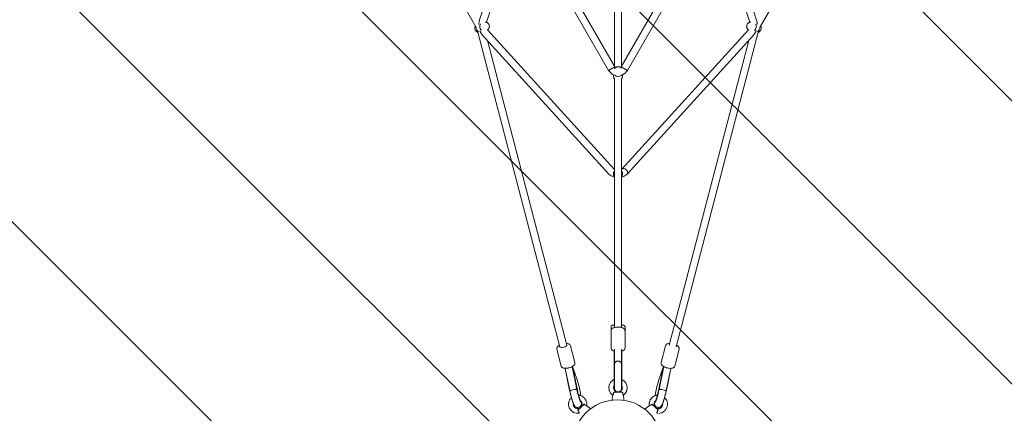
# Model space of a CAD drawing. Units: millimetres. Extents: x -1712 to 10068, y -9841 to 237.
# Drawn here: x 2285 to 4745, y -5206 to -4222 of the extents above; entities that cross this region are included whole.
import ezdxf

# ---------------------------------------------------------------- set-up
doc = ezdxf.new("R2010")
doc.units = ezdxf.units.MM
doc.header["$MEASUREMENT"] = 0
doc.layers.add('Layer 6', color=7, linetype='Continuous', lineweight=0)

# ---------------------------------------------------------------- blocks, each defined once
blk = doc.blocks.new('Block_1')
at = {"layer": 'Layer 6', "color": 252, "lineweight": 9, "true_color": 0x919090}
for points, knots in [([(6124.6, -4734.6), (6124.6, -4734.6), (6301.7, -4562.5), (6301.7, -4562.5), (6301.7, -4562.5), (2398.5, -659.3), (2398.5, -659.3), (2194.2, -662.4), (1990.7, -697.2), (1795.4, -763.3), (1795.4, -763.3), (5994.3, -4962.2), (5994.3, -4962.2), (5994.3, -4962.2), (6124.6, -4734.6), (6124.6, -4734.6)], [0, 0, 0, 0, 1, 1, 1, 2, 2, 2, 3, 3, 3, 4, 4, 4, 5, 5, 5, 5]), ([(5719.2, -5949.9), (5757.7, -5857.8), (5788.7, -5762.9), (5812.7, -5665.2), (5812.7, -5665.2), (5850.5, -5511.3), (5850.5, -5511.3), (5850.5, -5511.3), (1315.2, -976), (1315.2, -976), (1165.4, -1059.6), (1029.5, -1161.3), (909.3, -1277.2), (909.3, -1277.2), (7232.4, -7600.3), (7232.4, -7600.3), (7120.4, -6785.5), (6510.4, -6129.4), (5719.2, -5949.9)], [0, 0, 0, 0, 1, 1, 1, 2, 2, 2, 3, 3, 3, 4, 4, 4, 5, 5, 5, 6, 6, 6, 6]), ([(600, -1660.9), (506, -1813.2), (433, -1978.2), (383.2, -2151.2), (383.2, -2151.2), (7022.9, -8790.8), (7022.9, -8790.8), (7108.3, -8629.5), (7172.2, -8455.1), (7210.2, -8271), (7210.2, -8271), (600, -1660.9), (600, -1660.9)], [0, 0, 0, 0, 1, 1, 1, 2, 2, 2, 3, 3, 3, 4, 4, 4, 4]), ([(6736.9, -9197.7), (6736.9, -9197.7), (308, -2768.8), (308, -2768.8), (310.5, -2835.9), (316.1, -2903.4), (325.6, -2971), (325.6, -2971), (343.6, -3097.7), (343.6, -3097.7), (373.2, -3307.9), (436.7, -3510.1), (529.7, -3697.6), (529.7, -3697.6), (6354.4, -9522.3), (6354.4, -9522.3), (6495.3, -9430.5), (6624, -9321.5), (6736.9, -9197.7)], [0, 0, 0, 0, 1, 1, 1, 2, 2, 2, 3, 3, 3, 4, 4, 4, 5, 5, 5, 6, 6, 6, 6])]:
    blk.add_open_spline(points, degree=3, knots=knots, dxfattribs=at)
blk = doc.blocks.new('Block_4')
at = {"layer": 'Layer 6', "color": 18, "lineweight": 9, "true_color": 0x000000}
for p, q in [((3772.3, -4339.4), (3094.1, -3164.7)), ((4466.1, -3164.7), (3787.9, -4339.4)), ((3756.7, -4348.4), (3078.5, -3173.7)), ((4481.6, -3173.7), (3803.4, -4348.4)), ((3007.2, -3515.4), (3425.1, -4239.2)), ((4135, -4239.2), (4552.9, -3515.4)), ((3771.1, -4337.3), (3771.1, -3950.1)), ((3789.1, -4337.3), (3789.1, -3950.1)), ((3499.6, -4025.6), (3433.9, -4222.4)), ((3518.1, -4027.2), (3451.1, -4227.9)), ((4109.2, -4227.9), (4044.4, -4027.2)), ((4126.4, -4222.5), (4062.3, -4024.1)), ((3447.9, -4227.6), (3447.9, -4227.6)), ((4112.2, -4227.6), (4112.3, -4227.6)), ((3429.5, -4252.5), (3634.8, -5039.7)), ((3454, -4247.1), (3453.3, -4247.5)), ((3453.9, -4247.1), (3454, -4247.1)), ((3454, -4247.1), (3770.6, -4595.7)), ((4106.2, -4247.1), (3789.5, -4595.7)), ((3925.3, -5039.7), (4130.6, -4252.5)), ((4106.2, -4247.1), (4106.2, -4247.1)), ((4106.2, -4247.1), (4106.8, -4247.5)), ((3440.6, -4259.2), (3757.3, -4607.8)), ((3453.6, -4273.5), (3652.2, -5035.2)), ((4119.5, -4259.2), (3802.8, -4607.8)), ((3907.9, -5035.2), (4106.5, -4273.5)), ((3756.7, -4348.4), (3772.3, -4339.4)), ((3756.7, -4348.4), (3772.3, -4339.4)), ((3803.4, -4348.4), (3787.9, -4339.4)), ((3768.6, -4361.3), (3768.7, -4359.4)), ((3769.6, -4367.8), (3768.7, -4363.6)), ((3771.1, -4368.3), (3771.1, -4991.1)), ((3789.1, -4368.4), (3789.1, -4991.1)), ((3789.9, -4368.8), (3789.1, -4370.8)), ((3789.9, -4368.8), (3791.2, -4364.7)), ((3791.5, -4362.4), (3791.7, -4359.3)), ((3762.6, -4999.3), (3762.6, -4989.5)), ((3797.6, -4999.3), (3797.6, -4989.5)), ((3762.6, -5042.5), (3762.6, -4999.3)), ((3797.6, -5042.5), (3797.6, -4999.3)), ((3661.4, -5036.7), (3672.3, -5079.1)), ((3887.8, -5079.1), (3898.7, -5036.7)), ((3627.5, -5045.4), (3638.4, -5087.8)), ((3770.4, -5047.9), (3771.1, -5047.6)), ((3770.4, -5080.9), (3770.4, -5047.9)), ((3771.1, -5045.4), (3771.1, -5081.7)), ((3789.1, -5045.4), (3789.1, -5081.7)), ((3789.1, -5047.6), (3789.7, -5047.9)), ((3789.7, -5080.9), (3789.7, -5047.9)), ((3921.7, -5087.8), (3932.6, -5045.4)), ((3677.3, -5145.9), (3665.7, -5089)), ((3677.1, -5140.6), (3666.5, -5088.5)), ((3677.4, -5119.4), (3666.7, -5088.3)), ((3770.4, -5137.4), (3770.4, -5080.9)), ((3771.1, -5082.2), (3771.1, -5081.7)), ((3771.1, -5082.2), (3771.1, -5082.6)), ((3771.1, -5143.4), (3771.1, -5082.6)), ((3789.1, -5081.7), (3789.1, -5082.2)), ((3789.1, -5082.2), (3789.1, -5082.6)), ((3789.1, -5082.6), (3789.1, -5143.4)), ((3789.7, -5137.4), (3789.7, -5080.9)), ((3882.8, -5119.4), (3893.4, -5088.3)), ((3894.4, -5089), (3882.8, -5145.9)), ((3883, -5140.6), (3893.7, -5088.5)), ((3658.3, -5144.8), (3647.7, -5093.3)), ((3659.6, -5148.9), (3648.2, -5093.3)), ((3911.9, -5093.3), (3900.6, -5148.9)), ((3901.8, -5144.8), (3912.4, -5093.3)), ((3770.4, -5137.4), (3770.4, -5137.8)), ((3770.4, -5137.9), (3770.4, -5137.8)), ((3770.4, -5137.9), (3770.4, -5140.3)), ((3770.4, -5139.9), (3770.4, -5140)), ((3770.4, -5140), (3770.4, -5140)), ((3770.4, -5140.3), (3771.1, -5140.5)), ((3788.8, -5137.7), (3788.8, -5138)), ((3789.7, -5140.3), (3789.1, -5140.5)), ((3789.7, -5137.4), (3789.7, -5137.8)), ((3789.7, -5137.9), (3789.7, -5137.8)), ((3789.7, -5137.9), (3789.7, -5140.3)), ((3659.5, -5149), (3659.7, -5149.7)), ((3659.8, -5150.2), (3659.7, -5149.7)), ((3766.6, -5160.5), (3765.1, -5172.3)), ((3793.5, -5160.4), (3795, -5172.3)), ((3900.4, -5149.7), (3900.3, -5150.2)), ((3900.4, -5149.7), (3900.6, -5149)), ((3686.7, -5175.3), (3686.8, -5175.5)), ((3688.2, -5177.1), (3687.3, -5177.6)), ((3702, -5186.7), (3711.8, -5194.4)), ((3858.1, -5186.7), (3848.3, -5194.4)), ((3871.9, -5177.1), (3872.8, -5177.6))]:
    blk.add_line(p, q, dxfattribs=at)
for points in [[(3433.9, -4222.4), (3432.9, -4227.8), (3432.6, -4229.1), (3432.5, -4229.8), (3432.4, -4230.5), (3432.3, -4233.4)], [(3447.9, -4227.6), (3449.6, -4227.8), (3450.5, -4227.9), (3450.9, -4227.9), (3451.3, -4228.1), (3452.9, -4228.8), (3453.6, -4229.1), (3453.8, -4229.2), (3454, -4229.4), (3454.3, -4229.6), (3455.6, -4230.8), (3456.2, -4231.3), (3456.6, -4232.1), (3457.5, -4233.5), (3457.9, -4234.3), (3458.1, -4235.1), (3458.5, -4236.7), (3458.7, -4237.5), (3458.6, -4238.4), (3458.5, -4240.1), (3458.4, -4240.9), (3458.1, -4241.7), (3457.4, -4243.3), (3457, -4244), (3456.5, -4244.7), (3455.3, -4246), (3455, -4246.3), (3454.7, -4246.6), (3454, -4247.1)], [(4106.2, -4247.1), (4104.8, -4245.9), (4104.2, -4245.4), (4103.8, -4245.1), (4103.6, -4244.7), (4102.7, -4243.3), (4102.3, -4242.5), (4102.2, -4242.3), (4102.1, -4242.1), (4102, -4241.7), (4101.6, -4240.1), (4101.4, -4239.2), (4101.5, -4238.4), (4101.6, -4236.7), (4101.7, -4235.9), (4102, -4235.1), (4102.6, -4233.5), (4103, -4232.7), (4103.5, -4232.1), (4104.6, -4230.8), (4105.1, -4230.1), (4105.8, -4229.7), (4107.3, -4228.8), (4108, -4228.3), (4108.8, -4228.1), (4110.5, -4227.7), (4110.9, -4227.6), (4111.4, -4227.6), (4112.2, -4227.6)], [(4127.9, -4233.5), (4127.8, -4230.6), (4127.8, -4229.9), (4127.7, -4229.3), (4127.4, -4227.9), (4126.4, -4222.5)], [(3429.7, -4253.3), (3427.4, -4252.2), (3427.1, -4252.1), (3426.9, -4251.9), (3426.4, -4251.5), (3425.5, -4250.7), (3425.1, -4250.2), (3424.8, -4250), (3424.7, -4249.9), (3424.6, -4249.8), (3424, -4248.8), (3423.4, -4247.7), (3423.1, -4247.2), (3423, -4247), (3422.9, -4246.9), (3422.9, -4246.6), (3422.3, -4244.2), (3422.2, -4243.9), (3422.2, -4243.8), (3422.2, -4243.6), (3422.2, -4243), (3422.3, -4241.8), (3422.4, -4240.5), (3422.5, -4240.4), (3422.5, -4240.2), (3422.6, -4240), (3422.9, -4239.4), (3423.3, -4238.2), (3423.6, -4237.7), (3423.7, -4237.4), (3423.9, -4237.1)], [(3435.1, -4249.7), (3436.2, -4252.3), (3436.5, -4252.9), (3436.9, -4253.5), (3437.6, -4254.6), (3440.6, -4259.2)], [(4119.5, -4259.2), (4122.5, -4254.6), (4123.3, -4253.5), (4123.7, -4252.9), (4123.9, -4252.3), (4125, -4249.7)], [(4136.3, -4237.1), (4136.8, -4238.2), (4137.1, -4238.8), (4137.3, -4239.4), (4137.9, -4241.8), (4137.9, -4241.9), (4137.9, -4242.1), (4137.9, -4242.4), (4137.9, -4243), (4137.8, -4244.2), (4137.7, -4244.8), (4137.7, -4245.1), (4137.7, -4245.3), (4137.6, -4245.4), (4137.2, -4246.6), (4136.7, -4247.7), (4136.5, -4248.3), (4136.5, -4248.4), (4136.4, -4248.6), (4136.2, -4248.8), (4134.6, -4250.7), (4134.2, -4251.2), (4133.7, -4251.5), (4132.6, -4252.1), (4131.6, -4252.8), (4131.5, -4252.9), (4131.3, -4252.9), (4131, -4253.1), (4130.4, -4253.3)], [(3771.5, -4344.2), (3771.8, -4343.6), (3772, -4343.4), (3772.3, -4343.1), (3773.2, -4342.2), (3774.1, -4341.3), (3774.2, -4341.2), (3774.3, -4341.1), (3774.6, -4341), (3775.2, -4340.7), (3776.3, -4340.1), (3776.8, -4339.8), (3777, -4339.7), (3777.1, -4339.7), (3777.4, -4339.6), (3779.9, -4339.2), (3780.2, -4339.1), (3780.4, -4339.1), (3780.5, -4339.1), (3781.2, -4339.2), (3782.4, -4339.4), (3783.7, -4339.5), (3784.8, -4340.1), (3785.9, -4340.6), (3786.5, -4340.9), (3786.8, -4341), (3787, -4341.2), (3788.9, -4342.9)], [(3771.1, -4371.3), (3770.2, -4369.6), (3770, -4369.2), (3769.9, -4369), (3769.9, -4368.9), (3769.8, -4368.7), (3769.6, -4367.8)], [(3770.6, -4595.7), (3770.8, -4595.9), (3770.9, -4596), (3771, -4596), (3771, -4596), (3771, -4596), (3771, -4596), (3771, -4596), (3771, -4596), (3771.1, -4596.1)], [(3789.1, -4596.1), (3789.3, -4595.9), (3789.4, -4595.8), (3789.5, -4595.7), (3789.5, -4595.7), (3789.5, -4595.7), (3789.5, -4595.7), (3789.5, -4595.7), (3789.5, -4595.7)], [(3757.3, -4607.8), (3760.4, -4610.3), (3762, -4611.5), (3762.4, -4611.8), (3762.6, -4611.9), (3762.8, -4612), (3763.7, -4612.4), (3767.4, -4613.9), (3769.2, -4614.6), (3770.1, -4615), (3771.1, -4615.2)], [(3789.5, -4615.1), (3793.1, -4613.9), (3794.9, -4613.2), (3795.4, -4613.1), (3795.8, -4612.8), (3796.6, -4612.3), (3799.7, -4610.1), (3801.3, -4609), (3802.1, -4608.5), (3802.3, -4608.3), (3802.5, -4608.2), (3802.8, -4607.8)], [(3802.8, -4607.8)], [(3762.6, -4989.5), (3762.7, -4988.4), (3762.8, -4988.3), (3762.8, -4988.2), (3762.9, -4988), (3763.1, -4987.6), (3763.2, -4987.4), (3763.2, -4987.3), (3763.3, -4987.3), (3763.3, -4987.2), (3763.5, -4987), (3763.7, -4986.7), (3763.9, -4986.6), (3763.9, -4986.6), (3763.9, -4986.5), (3764.5, -4986.1), (3764.6, -4986), (3764.7, -4986), (3764.7, -4986), (3764.8, -4986), (3764.9, -4985.9), (3765.2, -4985.8), (3765.3, -4985.7), (3765.4, -4985.7), (3765.4, -4985.7), (3765.4, -4985.7), (3765.6, -4985.7), (3765.8, -4985.6), (3765.9, -4985.6), (3766, -4985.6), (3766, -4985.6), (3766.1, -4985.6), (3766.2, -4985.6), (3766.3, -4985.6), (3766.3, -4985.6), (3766.3, -4985.5), (3766.4, -4985.5), (3766.4, -4985.5), (3766.5, -4985.5), (3766.5, -4985.5), (3766.6, -4985.5), (3767, -4985.5), (3767.3, -4985.5), (3767.5, -4985.5), (3767.6, -4985.5), (3767.8, -4985.5), (3769.3, -4985.5), (3769.6, -4985.5), (3769.8, -4985.5), (3769.9, -4985.5), (3770.1, -4985.5), (3771.1, -4985.5)], [(3762.6, -4999.3), (3762.8, -4997.8), (3763, -4997.1), (3763.1, -4996.8), (3763.3, -4996.5), (3764, -4995.4), (3764.4, -4994.8), (3764.9, -4994.4), (3766.8, -4992.9), (3767.1, -4992.8), (3767.4, -4992.6), (3768, -4992.4), (3769.2, -4991.9), (3771.6, -4991.1), (3772.2, -4990.9), (3772.9, -4990.8), (3774.3, -4990.5), (3777.1, -4990.1), (3780.1, -4990.1), (3781.5, -4990.1), (3782.3, -4990.1), (3783, -4990.1), (3785.8, -4990.5), (3787.2, -4990.7), (3787.9, -4990.9), (3788.5, -4991.1), (3791, -4991.9), (3792.2, -4992.3), (3793.2, -4993.1), (3795.1, -4994.6), (3796.1, -4995.3), (3796.2, -4995.4), (3796.3, -4995.6), (3796.4, -4995.9), (3796.7, -4996.6), (3797.2, -4997.9), (3797.5, -4998.5), (3797.6, -4999.3)], [(3789.1, -4985.5), (3789.3, -4985.5), (3789.5, -4985.5), (3790, -4985.5), (3790.8, -4985.5), (3791.7, -4985.5), (3791.9, -4985.5), (3792, -4985.5), (3792.3, -4985.5), (3793.2, -4985.5), (3793.3, -4985.5), (3793.4, -4985.5), (3793.4, -4985.5), (3793.5, -4985.5), (3793.7, -4985.5), (3793.7, -4985.5), (3793.7, -4985.5), (3793.8, -4985.5), (3793.8, -4985.6), (3793.8, -4985.6), (3794, -4985.6), (3794.2, -4985.6), (3794.3, -4985.6), (3794.3, -4985.6), (3794.3, -4985.6), (3794.3, -4985.6), (3794.5, -4985.7), (3794.8, -4985.7), (3794.9, -4985.8), (3794.9, -4985.8), (3795, -4985.8), (3795, -4985.8), (3795, -4985.8), (3795.2, -4985.9), (3795.6, -4986.2), (3795.8, -4986.3), (3795.9, -4986.3), (3796, -4986.4), (3796.2, -4986.6), (3796.4, -4986.7), (3796.5, -4986.8), (3796.5, -4986.9), (3796.6, -4986.9), (3796.8, -4987.2), (3796.9, -4987.4), (3797, -4987.4), (3797, -4987.6), (3797.4, -4988.5), (3797.4, -4988.7), (3797.5, -4988.8), (3797.5, -4989), (3797.6, -4989.5)], [(3633.7, -5035.7), (3632.5, -5036.5), (3631.8, -5036.9), (3631.5, -5037.2), (3631.4, -5037.3), (3631.3, -5037.4), (3629.3, -5039.5), (3628.4, -5040.6), (3628.1, -5040.8), (3628.1, -5040.9), (3628, -5041), (3628, -5041.2), (3627.7, -5041.9), (3627.5, -5042.3), (3627.5, -5042.5), (3627.5, -5042.7), (3627.5, -5043.6), (3627.5, -5045.4)], [(3661.4, -5036.7), (3660.6, -5035), (3660.4, -5034.6), (3660.1, -5034.4), (3659.5, -5033.8), (3658.9, -5033.3), (3658.8, -5033.1), (3658.7, -5033), (3658.6, -5033), (3658.3, -5032.9), (3656.9, -5032.3), (3656.3, -5032), (3655.9, -5031.9), (3655.8, -5031.8), (3655.6, -5031.8), (3654.1, -5031.6), (3651.2, -5031.2)], [(3762.6, -5042.5), (3762.9, -5044.2), (3763, -5044.6), (3763, -5044.8), (3763, -5044.9), (3763.1, -5045), (3763.5, -5045.6), (3764.3, -5046.9), (3764.4, -5047), (3764.4, -5047), (3764.6, -5047.1), (3764.9, -5047.4), (3765.4, -5047.8), (3766.5, -5048.6), (3767.1, -5049), (3767.1, -5049.1), (3767.2, -5049.1), (3767.4, -5049.2), (3767.7, -5049.3), (3770.4, -5050.5)], [(3789.7, -5050.5), (3791.1, -5049.9), (3791.8, -5049.7), (3792.1, -5049.5), (3792.3, -5049.5), (3792.4, -5049.4), (3794.6, -5047.6), (3795.7, -5046.8), (3796, -5046.6), (3796.1, -5046.5), (3796.2, -5046.4), (3796.2, -5046.4), (3796.3, -5046.3), (3796.6, -5045.6), (3797.2, -5044.1), (3797.5, -5043.4), (3797.5, -5043.3), (3797.5, -5043.2), (3797.5, -5043.2), (3797.5, -5043), (3797.6, -5042.5)], [(3908.9, -5031.2), (3907.4, -5031.3), (3906.7, -5031.4), (3906.3, -5031.4), (3906.1, -5031.4), (3905.9, -5031.5), (3903.2, -5032.4), (3901.9, -5032.9), (3901.5, -5033), (3901.4, -5033), (3901.4, -5033.1), (3901.2, -5033.2), (3900.6, -5033.8), (3900.3, -5034), (3900.1, -5034.1), (3900, -5034.3), (3899.6, -5035.1), (3898.7, -5036.7)], [(3932.6, -5045.4), (3932.7, -5043.6), (3932.8, -5043.1), (3932.6, -5042.7), (3932.4, -5042), (3932.1, -5041.2), (3932.1, -5041), (3932, -5040.9), (3932, -5040.8), (3931.8, -5040.6), (3930.9, -5039.4), (3930.4, -5038.9), (3930.2, -5038.6), (3930.1, -5038.4), (3930, -5038.4), (3930, -5038.3), (3928.8, -5037.4), (3926.4, -5035.7)], [(3672.3, -5079.1), (3672.4, -5080.6), (3672.4, -5081.4), (3672.2, -5082), (3671.8, -5083.3), (3671.7, -5083.6), (3671.5, -5083.9), (3671.1, -5084.3), (3669.6, -5086.2), (3667.5, -5087.6), (3665.5, -5089.1), (3662.9, -5090.2), (3660.3, -5091.2), (3657.5, -5092), (3656.1, -5092.4), (3655.4, -5092.6), (3654.7, -5092.7), (3651.9, -5093), (3650.5, -5093.2), (3649.2, -5093.2), (3646.6, -5093.1), (3646, -5093.1), (3645.6, -5093), (3645.4, -5092.9), (3644.2, -5092.6), (3642, -5091.8), (3641.4, -5091.6), (3641.1, -5091.5), (3640.8, -5091.3), (3639.8, -5090.4), (3638.4, -5087.8)], [(3921.7, -5087.8), (3921.1, -5089.2), (3920.8, -5089.9), (3920.3, -5090.3), (3919.3, -5091.3), (3919, -5091.5), (3918.7, -5091.6), (3918.2, -5091.8), (3915.9, -5092.7), (3913.5, -5093), (3911, -5093.3), (3908.2, -5093), (3905.4, -5092.7), (3902.6, -5092), (3901.2, -5091.7), (3900.5, -5091.5), (3899.8, -5091.2), (3897.2, -5090.2), (3895.8, -5089.7), (3894.7, -5089), (3892.5, -5087.7), (3891.9, -5087.4), (3891.7, -5087.2), (3891.5, -5087), (3890.7, -5086.1), (3889.1, -5084.3), (3888.7, -5083.8), (3888.5, -5083.6), (3888.3, -5083.3), (3887.9, -5082.1), (3887.8, -5079.1)], [(3766.6, -5160.5), (3762.4, -5156.2), (3761.4, -5155.2), (3760.7, -5153.8), (3759.4, -5151.2), (3758.7, -5149.9), (3758.4, -5149.2), (3758.2, -5148.9), (3758.1, -5148.5), (3757.7, -5145.6), (3757.3, -5142.6), (3757.2, -5141.9), (3757.1, -5141.5), (3757.2, -5141.1), (3757.4, -5139.7), (3757.9, -5136.7), (3758.2, -5135.3), (3758.3, -5134.5), (3758.4, -5134.2), (3758.6, -5133.9), (3761.4, -5128.6), (3761.8, -5128), (3762, -5127.7), (3762.3, -5127.4), (3763.3, -5126.4), (3765.5, -5124.4), (3766.6, -5123.3), (3767.1, -5122.8), (3767.8, -5122.4), (3770.4, -5121)], [(3779.6, -5152.8), (3776.9, -5152.3), (3776.6, -5152.2), (3776.3, -5152.1), (3775.7, -5151.8), (3774.4, -5151.1), (3773.8, -5150.8), (3773.5, -5150.6), (3773.3, -5150.4), (3772.3, -5149.4), (3771.4, -5148.4), (3771.1, -5148.2), (3771, -5148), (3771, -5147.9), (3770.7, -5147.3), (3770.1, -5146), (3769.8, -5145.4), (3769.6, -5145.1), (3769.6, -5144.9), (3769.5, -5144.8), (3769.2, -5142), (3769.1, -5141.7), (3769.1, -5141.5), (3769.1, -5141.3), (3769.3, -5140.7), (3769.5, -5139.3), (3769.8, -5138), (3770.4, -5136.7)], [(3789.7, -5136.7), (3790.7, -5139.2), (3790.9, -5142), (3791, -5142.7), (3791, -5142.9), (3790.9, -5143), (3790.8, -5143.4), (3790.5, -5144.7), (3790.2, -5146), (3790.1, -5146.2), (3790, -5146.4), (3789.8, -5146.6), (3789.5, -5147.2), (3788.7, -5148.4), (3788.4, -5149), (3788.3, -5149.1), (3788.1, -5149.2), (3787.9, -5149.5), (3785.7, -5151.2), (3785.6, -5151.3), (3785.4, -5151.4), (3785.1, -5151.5), (3784.5, -5151.8), (3783.2, -5152.2), (3782.5, -5152.5), (3782.2, -5152.6), (3781.9, -5152.6), (3780.5, -5152.8)], [(3789.7, -5121), (3792.3, -5122.5), (3793.5, -5123.3), (3794.2, -5123.7), (3794.5, -5123.9), (3794.8, -5124.2), (3798.7, -5128.6), (3799.2, -5129.2), (3799.4, -5129.5), (3799.6, -5129.8), (3800.2, -5131.2), (3801.4, -5133.9), (3801.9, -5135.3), (3802.2, -5136), (3802.3, -5136.3), (3802.4, -5136.7), (3802.6, -5139.7), (3802.9, -5142.6), (3803, -5143.4), (3802.8, -5144.1), (3802.5, -5145.5), (3801.8, -5148.4), (3801.5, -5149.9), (3801.3, -5150.6), (3800.9, -5151.2), (3797.8, -5156.3), (3797.4, -5156.9), (3796.8, -5157.4), (3795.7, -5158.4), (3793.5, -5160.5)], [(3659.8, -5150.2), (3661.9, -5159.1), (3662.4, -5161.3), (3663, -5163.3), (3664.1, -5167.2), (3665.1, -5171.2), (3665.4, -5172.1), (3665.7, -5172.9), (3666.2, -5174.5), (3667.2, -5177.6), (3667.7, -5179.1), (3667.9, -5179.9), (3668.2, -5180.6), (3670.8, -5185.4), (3672.1, -5187.7), (3672.3, -5188), (3672.4, -5188.2), (3672.6, -5188.4), (3673.6, -5189.2), (3675.3, -5190.1), (3676.1, -5190.6), (3676.6, -5190.8), (3677.3, -5190.9), (3680.1, -5191.2), (3683.2, -5190.4), (3685.6, -5188.8), (3686.9, -5187.2), (3687.2, -5186.8), (3687.4, -5186.5), (3687.7, -5185.9), (3688, -5185.3), (3688.2, -5185), (3688.2, -5184.7), (3688.7, -5183), (3688.9, -5180.4), (3689, -5179.1), (3689, -5177.9)], [(3677.3, -5145.9)], [(3677.3, -5145.9), (3679.9, -5156.8), (3681.2, -5161.6), (3681.8, -5164), (3682.1, -5165.3), (3682.3, -5165.8), (3682.4, -5166.3), (3683.6, -5170), (3684.2, -5171.9), (3684.3, -5172.3), (3684.4, -5172.5), (3684.5, -5172.7), (3684.7, -5173.3), (3685.5, -5175.4), (3685.7, -5175.9), (3685.8, -5176.2), (3685.9, -5176.2), (3685.9, -5176.3), (3686, -5176.6)], [(3681.7, -5160.2), (3684, -5160.6), (3684.6, -5160.7), (3685.1, -5161), (3686.2, -5161.4), (3690.5, -5163.1), (3691.1, -5163.3), (3691.5, -5163.7), (3692.4, -5164.4), (3694.2, -5165.9), (3696, -5167.4), (3696.4, -5167.8), (3696.6, -5168), (3696.8, -5168.2), (3697.4, -5169.2), (3699.8, -5173.2), (3700.5, -5174.2), (3700.6, -5174.4), (3700.6, -5174.7), (3700.8, -5175.3), (3701.3, -5177.5), (3701.8, -5179.8), (3702.1, -5180.9), (3702.2, -5181.5), (3702.2, -5182.1), (3702, -5186.7)], [(3769.8, -5152.8), (3772, -5152.8), (3772.5, -5152.8), (3773.2, -5152.8), (3774.6, -5152.8), (3775.3, -5152.8), (3776.1, -5152.8), (3777.6, -5152.8), (3780.8, -5152.8), (3782.4, -5152.8), (3783.2, -5152.8), (3784, -5152.8), (3786.9, -5152.8), (3789.2, -5152.8), (3789.5, -5152.8), (3789.7, -5152.8), (3790.2, -5152.8), (3791, -5152.8)], [(3771.1, -5143)], [(3858.1, -5186.7), (3858.1, -5182.1), (3858.1, -5179.7), (3858.1, -5179.5), (3858.2, -5179.2), (3858.4, -5178.6), (3858.7, -5177.5), (3860.2, -5173.1), (3860.4, -5172.6), (3860.7, -5172.1), (3861.4, -5171.1), (3862.8, -5169.3), (3864.2, -5167.4), (3864.9, -5166.5), (3865.8, -5165.8), (3869.7, -5163.2), (3870.6, -5162.5), (3870.8, -5162.4), (3871.1, -5162.3), (3871.7, -5162.1), (3873.9, -5161.4), (3876.1, -5160.8), (3877.2, -5160.4), (3877.8, -5160.3), (3878.4, -5160.2)], [(3871.1, -5177.9), (3871.2, -5180.4), (3871.2, -5181.6), (3871.3, -5182.3), (3871.4, -5183), (3871.6, -5183.8), (3871.9, -5184.8), (3872.1, -5185.3), (3872.2, -5185.5), (3872.4, -5185.9), (3873.4, -5187.3), (3873.9, -5188), (3874.1, -5188.4), (3874.7, -5188.8), (3876.9, -5190.4), (3880, -5191.2), (3882.9, -5191), (3885, -5190.1), (3885.3, -5190), (3885.5, -5189.9), (3885.8, -5189.7), (3886.4, -5189.3), (3887.1, -5188.8), (3887.3, -5188.6), (3887.5, -5188.4), (3888.1, -5187.7), (3888.5, -5187.3), (3888.6, -5187.1), (3888.7, -5187), (3889.1, -5186.4), (3889.8, -5185.3), (3890.1, -5184.7), (3890.4, -5184.1), (3890.9, -5182.8), (3891.9, -5180.3), (3892.9, -5177.7), (3893.2, -5177.1), (3893.4, -5176.3), (3893.9, -5174.5), (3896.1, -5167.4), (3896.3, -5166.5), (3896.6, -5165.4), (3897.1, -5163.3), (3898.2, -5159), (3899.3, -5154.7), (3900.3, -5150.2)], [(3874.1, -5176.6), (3874.2, -5176.2), (3874.3, -5176.2), (3874.3, -5176.1), (3874.4, -5176), (3874.6, -5175.5), (3874.9, -5174.6), (3875.1, -5174.1), (3875.2, -5173.9), (3875.3, -5173.7), (3875.4, -5173.3), (3876.5, -5170.1), (3876.8, -5169.3), (3876.9, -5168.9), (3877, -5168.4), (3877.7, -5166.2), (3878.9, -5161.8), (3879.1, -5161.2), (3879.3, -5160.6), (3879.6, -5159.3), (3880.2, -5156.7), (3881.5, -5151.4), (3882.8, -5145.9)], [(3882.8, -5145.9)], [(3683, -5205.7), (3675.7, -5205.7), (3668.8, -5203.5), (3663, -5199.1), (3658.8, -5193.2), (3658.6, -5192.8), (3658.4, -5192.4), (3658.2, -5191.5), (3657.6, -5189.8), (3656.6, -5186.3), (3656.5, -5185.9), (3656.5, -5185.4), (3656.6, -5184.5), (3656.6, -5182.7), (3656.7, -5179.1), (3656.8, -5178.6), (3656.9, -5178.2), (3657.2, -5177.3), (3657.8, -5175.6), (3659.1, -5172.2), (3659.3, -5171.8), (3659.5, -5171.4), (3660.1, -5170.7), (3661.2, -5169.3), (3663.4, -5166.4)], [(3686.8, -5191.1), (3685.4, -5192.1), (3684.7, -5192.6), (3684.3, -5192.8), (3684.1, -5192.9), (3683.9, -5193), (3682.3, -5193.5), (3681.5, -5193.7), (3681.1, -5193.8), (3680.9, -5193.9), (3680.7, -5193.9), (3677.3, -5193.8), (3674.1, -5192.7), (3671.4, -5190.7), (3671.3, -5190.5), (3671.2, -5190.3), (3670.9, -5190), (3670.5, -5189.3), (3669.5, -5187.9), (3669.4, -5187.7), (3669.3, -5187.5), (3669.2, -5187.1), (3669, -5186.3), (3668.5, -5184.7), (3668.4, -5184.3), (3668.4, -5183.8), (3668.4, -5183), (3668.5, -5181.3)], [(3679.8, -5198), (3681.3, -5196.5), (3681.5, -5196.4), (3681.6, -5196.3), (3681.7, -5196.1), (3682.2, -5195.7), (3683.2, -5194.7), (3683.7, -5194.2), (3684, -5193.9), (3684.2, -5193.7), (3685.4, -5192.5), (3687.6, -5190.3), (3688.7, -5189.2), (3689.3, -5188.6), (3689.8, -5188.1), (3691.9, -5186), (3693.5, -5184.4), (3693.8, -5184.1), (3693.9, -5184.1), (3693.9, -5184), (3694.2, -5183.7), (3694.8, -5183.1)], [(3685.9, -5176), (3685.8, -5175.9), (3685.8, -5175.9), (3685.8, -5175.9), (3685.8, -5175.9), (3685.8, -5175.9), (3685.8, -5175.8), (3685.7, -5175.8), (3685.7, -5175.6), (3685.6, -5175.6), (3685.6, -5175.6), (3685.6, -5175.6), (3685.6, -5175.6), (3685.6, -5175.6), (3685.5, -5175.5)], [(3686.4, -5174.7), (3687.2, -5175.5), (3687.6, -5175.9), (3687.7, -5176.1), (3687.9, -5176.3), (3689, -5178.2), (3689.3, -5178.7), (3689.4, -5178.9), (3689.5, -5179), (3689.5, -5179.2), (3689.8, -5180.2), (3690.3, -5182.4), (3690, -5184.6), (3689.9, -5185.7), (3689.9, -5186), (3689.8, -5186.2), (3689.6, -5186.7), (3688.7, -5188.7), (3688.5, -5189), (3688.4, -5189.2), (3688.1, -5189.6), (3687.4, -5190.5)], [(3865.3, -5183.1), (3866.6, -5184.4), (3866.7, -5184.5), (3866.8, -5184.6), (3866.9, -5184.7), (3867.4, -5185.2), (3868.3, -5186.1), (3868.7, -5186.5), (3869, -5186.8), (3869.2, -5187), (3870.3, -5188.1), (3871.4, -5189.2), (3872.5, -5190.3), (3873.7, -5191.4), (3874.2, -5192), (3874.8, -5192.6), (3876.9, -5194.7), (3878.8, -5196.6), (3879, -5196.8), (3879.2, -5197), (3879.6, -5197.3), (3880.3, -5198)], [(3872.7, -5190.5), (3871.5, -5188.7), (3871.2, -5188.2), (3871, -5188), (3870.9, -5187.8), (3870.6, -5186.7), (3869.9, -5184.6), (3870, -5182.4), (3870, -5181.3), (3870, -5181.2), (3870, -5181), (3870.1, -5180.8), (3870.3, -5180.2), (3871, -5178.2), (3871.1, -5177.9), (3871.3, -5177.7), (3871.6, -5177.2), (3872.3, -5176.4), (3873, -5175.5), (3873.3, -5175), (3873.7, -5174.7)], [(3873.3, -5175.5), (3873.3, -5175.5), (3873.3, -5175.5), (3873.3, -5175.5), (3873.3, -5175.5), (3873.3, -5175.5), (3873.3, -5175.5), (3873.4, -5175.4), (3873.4, -5175.3)], [(3891.7, -5181.3), (3891.8, -5182.1), (3891.7, -5183), (3891.6, -5184.7), (3891.5, -5185.5), (3891.2, -5186.3), (3890.5, -5187.9), (3890.2, -5188.6), (3890.1, -5188.8), (3890, -5189), (3889.7, -5189.3), (3888.6, -5190.6), (3888, -5191.2), (3887.9, -5191.4), (3887.7, -5191.5), (3887.4, -5191.7), (3885.9, -5192.6), (3885.2, -5193), (3884.8, -5193.3), (3884.4, -5193.3), (3882.8, -5193.7), (3881.9, -5193.9), (3881.5, -5194), (3881.3, -5194), (3881.1, -5194), (3879.4, -5193.8), (3878.6, -5193.7), (3878.2, -5193.7), (3878, -5193.7), (3877.8, -5193.6), (3876.2, -5192.9), (3874.7, -5192.2), (3873.4, -5191.1)], [(3874.6, -5175.5), (3874.5, -5175.6), (3874.5, -5175.6), (3874.5, -5175.6), (3874.5, -5175.6), (3874.5, -5175.6), (3874.5, -5175.6), (3874.5, -5175.6), (3874.4, -5175.7), (3874.2, -5176)], [(3896.7, -5166.4), (3897.9, -5167.7), (3898.9, -5169.2), (3900.9, -5172.3), (3901.4, -5173), (3901.7, -5173.4), (3901.8, -5173.8), (3902.3, -5175.6), (3903.3, -5179.1), (3903.7, -5180.9), (3903.6, -5182.7), (3903.3, -5186.3), (3903.2, -5188.1), (3902.5, -5189.8), (3901.2, -5193.2), (3900.5, -5194.8), (3899.3, -5196.2), (3897, -5199), (3895.8, -5200.4), (3894.3, -5201.4), (3891.2, -5203.3), (3889.7, -5204.2), (3887.9, -5204.7), (3884.4, -5205.5), (3882.6, -5205.9)], [(3880.8, -5205.9), (3877.1, -5205.7)], [(3711.8, -5194.4)], [(3848.3, -5194.4)]]:
    blk.add_lwpolyline(points, dxfattribs=at)
for points in [[(3425.8, -4239.7), (3425.2, -4244.6), (3427.6, -4249.6), (3431.8, -4252)], [(3436.2, -4232.2), (3432.9, -4237.1), (3434.1, -4244.3), (3438.8, -4248.2)], [(4121.2, -4248.3), (4125.9, -4244.4), (4127.2, -4237.2), (4124, -4232.3)], [(4128.4, -4252), (4132.5, -4249.6), (4134.9, -4244.6), (4134.3, -4239.7)], [(3756.7, -4348.4), (3759.9, -4353.9), (3764.9, -4358.1), (3770.9, -4360.3)], [(3772.3, -4339.4), (3772.7, -4340.1), (3773.2, -4340.8), (3773.9, -4341.4)], [(3786.7, -4341), (3787.1, -4340.5), (3787.5, -4339.9), (3787.9, -4339.4)], [(3790.1, -4360), (3795.7, -4357.7), (3800.4, -4353.6), (3803.4, -4348.4)], [(3768.6, -4361.3), (3768.5, -4363.8), (3769.3, -4366.3), (3771.1, -4368.2)], [(3789.1, -4368.4), (3790.6, -4366.7), (3791.4, -4364.6), (3791.5, -4362.4)], [(3771.1, -4600.5), (3767.7, -4604.7), (3767.7, -4610.6), (3771.1, -4614.8)], [(3791.5, -4609.1), (3791.9, -4606), (3791, -4602.9), (3789.1, -4600.5)], [(3789.1, -4614.8), (3790.4, -4613.1), (3791.2, -4611.1), (3791.5, -4609.1)], [(3789.1, -4615.6), (3789.3, -4615.4), (3789.5, -4615.1), (3789.7, -4614.8)], [(3907.9, -5035.2), (3907.8, -5035.4), (3907.9, -5035.6), (3907.9, -5035.9)], [(3775.2, -5076.4), (3772.6, -5077.8), (3771, -5080.1), (3771.1, -5082.6)], [(3789.1, -5082.6), (3789.1, -5080.1), (3787.5, -5077.8), (3784.9, -5076.4)], [(3687.3, -5161.5), (3685, -5147.4), (3680.8, -5129.3), (3677.4, -5119.4)], [(3882.8, -5119.4), (3879.4, -5129.3), (3875.1, -5147.4), (3872.8, -5161.5)], [(3658.3, -5144.8), (3661.2, -5159.3), (3665.1, -5173.3), (3667.6, -5178.9)], [(3663, -5148.4), (3660.8, -5149.1), (3659.6, -5149.8), (3659.8, -5150.2)], [(3677.4, -5146.5), (3677, -5146), (3675.1, -5146), (3672.4, -5146.3)], [(3887.7, -5146.3), (3885, -5146), (3883.1, -5146), (3882.7, -5146.5)], [(3892.6, -5178.9), (3895.1, -5173.3), (3898.9, -5159.3), (3901.8, -5144.8)], [(3900.3, -5150.2), (3900.5, -5149.8), (3899.3, -5149.1), (3897.1, -5148.4)], [(3682.9, -5168), (3685, -5174.5), (3686.6, -5178), (3687.3, -5177.6)], [(3872.8, -5177.6), (3873.5, -5178), (3875.1, -5174.5), (3877.2, -5168)]]:
    blk.add_open_spline(points, degree=3, dxfattribs=at)
for points, knots in [([(3771.9, -4360), (3776.2, -4364.3), (3783.4, -4364.7), (3788.2, -4360.9), (3788.6, -4360.5), (3789, -4360.2), (3789.4, -4359.8)], [0, 0, 0, 0, 1, 1, 1, 2, 2, 2, 2]), ([(3802.8, -4607.8), (3805.3, -4605), (3804.4, -4600.1), (3800.7, -4596.8), (3797, -4593.4), (3792, -4592.9), (3789.5, -4595.7)], [0, 0, 0, 0, 1, 1, 1, 2, 2, 2, 2]), ([(3802.9, -4607.7), (3805.3, -4605), (3804.3, -4600), (3800.6, -4596.7), (3796.9, -4593.4), (3792, -4593), (3789.5, -4595.7)], [0, 0, 0, 0, 1, 1, 1, 2, 2, 2, 2]), ([(3634.8, -5039.7), (3635.2, -5041.4), (3639.5, -5041.8), (3644.3, -5040.6), (3649.1, -5039.4), (3652.7, -5036.9), (3652.2, -5035.2)], [0, 0, 0, 0, 1, 1, 1, 2, 2, 2, 2]), ([(3789.1, -5081.7), (3789.1, -5078.1), (3785, -5075.2), (3780.1, -5075.2), (3775.1, -5075.2), (3771.1, -5078.1), (3771.1, -5081.7)], [0, 0, 0, 0, 1, 1, 1, 2, 2, 2, 2]), ([(3771.1, -5082.6), (3771.1, -5082.4), (3771.1, -5082.2), (3771.1, -5081.9), (3771.1, -5081.7), (3771.2, -5081.4), (3771.2, -5081.2), (3771.3, -5081), (3771.4, -5080.7), (3771.5, -5080.5), (3771.5, -5080.2), (3771.6, -5080), (3771.7, -5079.8), (3771.9, -5079.6), (3772, -5079.4), (3772.1, -5079.2), (3772.3, -5079), (3772.4, -5078.7), (3772.6, -5078.5), (3772.8, -5078.3), (3772.9, -5078.1), (3773.1, -5078), (3773.3, -5077.8), (3773.5, -5077.6), (3773.7, -5077.4), (3773.9, -5077.3), (3774.1, -5077.1), (3774.3, -5077), (3774.6, -5076.8), (3774.8, -5076.7), (3775.1, -5076.5)], [0, 0, 0, 0, 1, 1, 1, 2, 2, 2, 3, 3, 3, 4, 4, 4, 5, 5, 5, 6, 6, 6, 7, 7, 7, 8, 8, 8, 9, 9, 9, 10, 10, 10, 10]), ([(3784.9, -5076.4), (3785.3, -5076.7), (3785.5, -5076.8), (3785.8, -5077), (3786, -5077.1), (3786.2, -5077.3), (3786.4, -5077.4), (3786.6, -5077.6), (3786.8, -5077.8), (3787, -5078), (3787.2, -5078.1), (3787.4, -5078.3), (3787.5, -5078.5), (3787.7, -5078.7), (3787.9, -5079), (3788, -5079.2), (3788.1, -5079.4), (3788.3, -5079.6), (3788.4, -5079.8), (3788.5, -5080), (3788.6, -5080.2), (3788.7, -5080.5), (3788.7, -5080.7), (3788.8, -5081), (3788.9, -5081.2), (3788.9, -5081.4), (3789, -5081.7), (3789, -5081.9), (3789, -5082.2), (3789.1, -5082.4), (3789.1, -5082.6)], [0, 0, 0, 0, 1, 1, 1, 2, 2, 2, 3, 3, 3, 4, 4, 4, 5, 5, 5, 6, 6, 6, 7, 7, 7, 8, 8, 8, 9, 9, 9, 10, 10, 10, 10]), ([(3677.1, -5140.6), (3680.7, -5158.3), (3685.4, -5174.5), (3687.6, -5176.9), (3688, -5177.2), (3688.2, -5177.3), (3688.4, -5177)], [0, 0, 0, 0, 1, 1, 1, 2, 2, 2, 2]), ([(3871.7, -5177), (3872.9, -5179.1), (3877.2, -5166.4), (3881.2, -5148.8), (3881.8, -5146.1), (3882.4, -5143.3), (3883, -5140.6)], [0, 0, 0, 0, 1, 1, 1, 2, 2, 2, 2]), ([(3677.1, -5145.1), (3676.7, -5145.1), (3672.4, -5146), (3667.6, -5147), (3663, -5148), (3659.5, -5148.9), (3659.5, -5149)], [0, 0, 0, 0, 1, 1, 1, 2, 2, 2, 2]), ([(3659.7, -5149.7), (3659.8, -5149.5), (3659.9, -5149.4), (3660.1, -5149.4), (3660.4, -5149.2), (3661, -5149), (3661.7, -5148.8), (3662.1, -5148.6), (3662.5, -5148.5), (3663, -5148.4)], [0, 0, 0, 0, 1, 1, 1, 2, 2, 2, 3, 3, 3, 3]), ([(3663, -5148.4), (3662.6, -5148.5), (3662.4, -5148.6), (3662.2, -5148.6), (3662, -5148.7), (3661.8, -5148.8), (3661.7, -5148.9), (3661.5, -5148.9), (3661.3, -5149), (3661.2, -5149.1), (3661, -5149.1), (3660.9, -5149.2), (3660.7, -5149.3), (3660.6, -5149.4), (3660.5, -5149.4), (3660.4, -5149.5), (3660.3, -5149.6), (3660.2, -5149.6), (3660.1, -5149.7), (3660.1, -5149.7), (3660, -5149.8), (3659.9, -5149.9), (3659.8, -5150.1), (3659.8, -5150.1), (3659.8, -5150.2)], [0, 0, 0, 0, 1, 1, 1, 2, 2, 2, 3, 3, 3, 4, 4, 4, 5, 5, 5, 6, 6, 6, 7, 7, 7, 8, 8, 8, 8]), ([(3677.4, -5146.5), (3677.2, -5146.3), (3677.1, -5146.3), (3677, -5146.3), (3676.9, -5146.2), (3676.8, -5146.2), (3676.7, -5146.2), (3676.6, -5146.2), (3676.4, -5146.1), (3676.3, -5146.1), (3676.2, -5146.1), (3676, -5146.1), (3675.8, -5146.1), (3675.7, -5146.1), (3675.5, -5146.1), (3675.3, -5146.1), (3675.1, -5146.1), (3674.9, -5146.1), (3674.7, -5146.1), (3674.5, -5146.1), (3674.2, -5146.1), (3674, -5146.1), (3673.8, -5146.2), (3673.6, -5146.2), (3673.3, -5146.2), (3673.1, -5146.2), (3672.8, -5146.2), (3672.6, -5146.3)], [0, 0, 0, 0, 1, 1, 1, 2, 2, 2, 3, 3, 3, 4, 4, 4, 5, 5, 5, 6, 6, 6, 7, 7, 7, 8, 8, 8, 9, 9, 9, 9]), ([(3766.6, -5160.5), (3766.7, -5160.5), (3766.9, -5160.2), (3767.2, -5159.8), (3767.3, -5159.7), (3767.4, -5159.6), (3767.5, -5159.5), (3767.7, -5159), (3768.1, -5158.3), (3768.4, -5157.6), (3768.6, -5157.3), (3768.7, -5156.9), (3768.8, -5156.6), (3769, -5156.1), (3769.1, -5155.4), (3769.2, -5154.9), (3769.3, -5154.4), (3769.3, -5153.8), (3769.4, -5153.2)], [0, 0, 0, 0, 1, 1, 1, 2, 2, 2, 3, 3, 3, 4, 4, 4, 5, 5, 5, 6, 6, 6, 6]), ([(3769.4, -5153.2), (3769.4, -5153.1), (3769.4, -5153), (3769.5, -5153), (3769.6, -5152.9), (3769.7, -5152.8), (3769.7, -5152.8)], [0, 0, 0, 0, 1, 1, 1, 2, 2, 2, 2]), ([(3771.1, -5143.4), (3771.1, -5148.3), (3775.1, -5152.4), (3780.1, -5152.4), (3785, -5152.4), (3789.1, -5148.3), (3789.1, -5143.4)], [0, 0, 0, 0, 1, 1, 1, 2, 2, 2, 2]), ([(3791, -5152.8), (3791.2, -5152.9), (3791.2, -5152.9), (3791.2, -5152.9), (3791.5, -5153.1), (3791.5, -5153.2), (3791.5, -5153.3)], [0, 0, 0, 0, 1, 1, 1, 2, 2, 2, 2]), ([(3791.5, -5153.3), (3791.5, -5153.8), (3791.6, -5154.4), (3791.7, -5154.9), (3791.8, -5155.4), (3791.9, -5156.1), (3792, -5156.6), (3792.1, -5156.9), (3792.3, -5157.3), (3792.4, -5157.6), (3792.6, -5158.3), (3792.9, -5159), (3793.1, -5159.5), (3793.2, -5159.6), (3793.2, -5159.8), (3793.3, -5159.9), (3793.4, -5160.1), (3793.5, -5160.3), (3793.5, -5160.4)], [0, 0, 0, 0, 1, 1, 1, 2, 2, 2, 3, 3, 3, 4, 4, 4, 5, 5, 5, 6, 6, 6, 6]), ([(3882.7, -5146.5), (3882.9, -5146.3), (3883, -5146.3), (3883.1, -5146.3), (3883.2, -5146.2), (3883.3, -5146.2), (3883.4, -5146.2), (3883.6, -5146.2), (3883.7, -5146.1), (3883.8, -5146.1), (3884, -5146.1), (3884.1, -5146.1), (3884.3, -5146.1), (3884.4, -5146.1), (3884.6, -5146.1), (3884.8, -5146.1), (3885, -5146.1), (3885.2, -5146.1), (3885.4, -5146.1), (3885.7, -5146.1), (3885.9, -5146.1), (3886.1, -5146.1), (3886.3, -5146.2), (3886.5, -5146.2), (3886.8, -5146.2), (3887, -5146.2), (3887.3, -5146.2), (3887.5, -5146.3)], [0, 0, 0, 0, 1, 1, 1, 2, 2, 2, 3, 3, 3, 4, 4, 4, 5, 5, 5, 6, 6, 6, 7, 7, 7, 8, 8, 8, 9, 9, 9, 9]), ([(3900.6, -5149), (3900.6, -5148.9), (3896.7, -5147.9), (3891.8, -5146.9), (3887.2, -5145.9), (3883.4, -5145.1), (3883, -5145.1)], [0, 0, 0, 0, 1, 1, 1, 2, 2, 2, 2]), ([(3900.4, -5149.7), (3900.3, -5149.5), (3900.2, -5149.4), (3900, -5149.4), (3899.7, -5149.2), (3899.1, -5149), (3898.4, -5148.8), (3898, -5148.6), (3897.6, -5148.5), (3897.1, -5148.4)], [0, 0, 0, 0, 1, 1, 1, 2, 2, 2, 3, 3, 3, 3]), ([(3897.1, -5148.4), (3897.5, -5148.5), (3897.7, -5148.6), (3897.9, -5148.6), (3898.1, -5148.7), (3898.3, -5148.8), (3898.4, -5148.9), (3898.6, -5148.9), (3898.8, -5149), (3898.9, -5149.1), (3899.1, -5149.1), (3899.2, -5149.2), (3899.4, -5149.3), (3899.5, -5149.4), (3899.6, -5149.4), (3899.7, -5149.5), (3899.8, -5149.6), (3899.9, -5149.6), (3900, -5149.7), (3900.1, -5149.7), (3900.1, -5149.8), (3900.2, -5149.9), (3900.3, -5150.1), (3900.3, -5150.1), (3900.3, -5150.2)], [0, 0, 0, 0, 1, 1, 1, 2, 2, 2, 3, 3, 3, 4, 4, 4, 5, 5, 5, 6, 6, 6, 7, 7, 7, 8, 8, 8, 8]), ([(3694.8, -5183.1), (3695, -5183), (3695, -5183), (3695, -5183), (3695.1, -5182.9), (3695.2, -5182.9), (3695.3, -5183), (3695.3, -5183), (3695.4, -5183), (3695.5, -5183.1)], [0, 0, 0, 0, 1, 1, 1, 2, 2, 2, 3, 3, 3, 3]), ([(3695.5, -5183.1), (3695.9, -5183.4), (3696.3, -5183.8), (3696.8, -5184.1), (3697.2, -5184.4), (3697.8, -5184.8), (3698.2, -5185), (3698.5, -5185.2), (3698.9, -5185.4), (3699.2, -5185.5), (3699.9, -5185.9), (3700.6, -5186.1), (3701, -5186.3), (3701.1, -5186.4), (3701.3, -5186.4), (3701.4, -5186.5), (3701.7, -5186.6), (3701.9, -5186.6), (3702, -5186.7)], [0, 0, 0, 0, 1, 1, 1, 2, 2, 2, 3, 3, 3, 4, 4, 4, 5, 5, 5, 6, 6, 6, 6]), ([(3864.6, -5183.1), (3864.2, -5183.4), (3863.8, -5183.8), (3863.3, -5184.1), (3862.9, -5184.4), (3862.4, -5184.8), (3861.9, -5185), (3861.6, -5185.2), (3861.2, -5185.4), (3860.9, -5185.5), (3860.3, -5185.9), (3859.6, -5186.1), (3859.1, -5186.3), (3859, -5186.4), (3858.8, -5186.4), (3858.7, -5186.5), (3858.4, -5186.6), (3858.2, -5186.6), (3858.2, -5186.7)], [0, 0, 0, 0, 1, 1, 1, 2, 2, 2, 3, 3, 3, 4, 4, 4, 5, 5, 5, 6, 6, 6, 6]), ([(3865.3, -5183.1), (3865.1, -5183), (3865.1, -5183), (3865.1, -5183), (3865, -5182.9), (3864.9, -5182.9), (3864.8, -5183), (3864.8, -5183), (3864.7, -5183), (3864.6, -5183.1)], [0, 0, 0, 0, 1, 1, 1, 2, 2, 2, 3, 3, 3, 3]), ([(3679.8, -5198.7), (3679.7, -5198.5), (3679.7, -5198.5), (3679.7, -5198.4), (3679.7, -5198.2), (3679.7, -5198.2), (3679.8, -5198.2)], [0, 0, 0, 0, 1, 1, 1, 2, 2, 2, 2]), ([(3683, -5205.7), (3683, -5205.7), (3683, -5205.4), (3682.9, -5204.9), (3682.9, -5204.8), (3682.9, -5204.6), (3682.9, -5204.4), (3682.8, -5203.9), (3682.5, -5203.2), (3682.3, -5202.5), (3682.1, -5202.2), (3681.9, -5201.8), (3681.8, -5201.4), (3681.5, -5201), (3681.2, -5200.4), (3680.9, -5200), (3680.6, -5199.6), (3680.2, -5199.1), (3679.8, -5198.7)], [0, 0, 0, 0, 1, 1, 1, 2, 2, 2, 3, 3, 3, 4, 4, 4, 5, 5, 5, 6, 6, 6, 6]), ([(3877.1, -5205.7), (3877.1, -5205.7), (3877.1, -5205.4), (3877.2, -5204.9), (3877.2, -5204.8), (3877.2, -5204.6), (3877.2, -5204.4), (3877.4, -5203.9), (3877.6, -5203.2), (3877.9, -5202.5), (3878, -5202.2), (3878.2, -5201.8), (3878.3, -5201.4), (3878.6, -5201), (3878.9, -5200.4), (3879.2, -5200), (3879.6, -5199.6), (3879.9, -5199.1), (3880.3, -5198.7)], [0, 0, 0, 0, 1, 1, 1, 2, 2, 2, 3, 3, 3, 4, 4, 4, 5, 5, 5, 6, 6, 6, 6]), ([(3880.3, -5198.7), (3880.4, -5198.5), (3880.4, -5198.5), (3880.4, -5198.4), (3880.4, -5198.2), (3880.4, -5198.2), (3880.4, -5198.2)], [0, 0, 0, 0, 1, 1, 1, 2, 2, 2, 2])]:
    blk.add_open_spline(points, degree=3, knots=knots, dxfattribs=at)

msp = doc.modelspace()

# ---------------------------------------------------------------- linework, layer by layer
at = {"layer": 'Layer 6', "color": 18, "lineweight": 9, "true_color": 0x000000}
msp.add_circle((3778.6, -5283.1), 111.1, dxfattribs=at)
at = {"layer": 'Layer 6', "color": 240, "lineweight": 9, "true_color": 0xed1c24}
msp.add_open_spline([(8248.5, -4443.5), (8248.5, -4443.5), (7246.3, -2707.5), (7246.3, -2707.5), (7250.9, -1973), (6844.8, -1291.5), (6186.2, -948.2), (6186.2, -948.2), (6052.9, -878.7), (6052.9, -878.7), (5769.2, -730.9), (5457, -655.8), (5142.7, -655.8), (4960.7, -655.8), (4777.9, -681.2), (4599.8, -732.3), (4599.8, -732.3), (3925.3, -925.6), (3925.3, -925.6), (3925.3, -925.6), (3636.7, -926.3), (3636.7, -926.3), (3636.7, -926.3), (2972.4, -735.1), (2972.4, -735.1), (2793.9, -684), (2610.8, -658.6), (2427.7, -658.6), (2155.4, -658.6), (1883.7, -715), (1630.8, -826.9), (1630.8, -826.9), (1479.5, -893.9), (1479.5, -893.9), (755.2, -1214.2), (301.2, -1932.1), (306.5, -2707.9), (306.5, -2707.9), (-695.8, -4443.5), (-695.8, -4443.5), (-1165.3, -5256.7), (-887, -6296.3), (-73.8, -6765.9), (-31.8, -6790.2), (10.8, -6812.4), (53.9, -6832.2), (53.9, -6832.2), (284.6, -7161.7), (284.6, -7161.7), (284.6, -7161.7), (384.8, -7335.3), (384.8, -7335.3), (336.8, -7505.6), (311, -7685.2), (311, -7870.8), (311, -8958.7), (1193, -9840.7), (2281, -9840.7), (2281, -9840.7), (5281, -9840.7), (5281, -9840.7), (6369, -9840.7), (7250.9, -8958.7), (7250.9, -7870.8), (7250.9, -7684.9), (7225.1, -7504.9), (7176.8, -7334.5), (7176.8, -7334.5), (7291.5, -7139.1), (7291.5, -7139.1), (7291.5, -7139.1), (7512.7, -6825.8), (7512.7, -6825.8), (7551.1, -6807.5), (7588.9, -6787.4), (7626.3, -6765.9), (8439.4, -6296.3), (8718.1, -5256.7), (8248.5, -4443.5)], degree=3, knots=[0, 0, 0, 0, 1, 1, 1, 2, 2, 2, 3, 3, 3, 4, 4, 4, 5, 5, 5, 6, 6, 6, 7, 7, 7, 8, 8, 8, 9, 9, 9, 10, 10, 10, 11, 11, 11, 12, 12, 12, 13, 13, 13, 14, 14, 14, 15, 15, 15, 16, 16, 16, 17, 17, 17, 18, 18, 18, 19, 19, 19, 20, 20, 20, 21, 21, 21, 22, 22, 22, 23, 23, 23, 24, 24, 24, 25, 25, 25, 26, 26, 26, 26], dxfattribs=at)
at = {"layer": 'Layer 6', "color": 252, "lineweight": 9, "true_color": 0x919090}
msp.add_open_spline([(7251, -7870.8), (7251, -8958.7), (6369.1, -9840.7), (5281.1, -9840.7), (5281.1, -9840.7), (2281.1, -9840.7), (2281.1, -9840.7), (1193.1, -9840.7), (310.8, -8958.7), (310.8, -7870.8), (310.8, -6929.2), (971.6, -6142.2), (1854.6, -5947.1), (1816.1, -5857.8), (1784, -5765.4), (1759.3, -5670.5), (1759.3, -5670.5), (1582.2, -4993.2), (1582.2, -4993.2), (1582.2, -4993.2), (1433.7, -4732.5), (1433.7, -4732.5), (1433.7, -4732.5), (921.8, -4235.4), (921.8, -4235.4), (608.2, -3930.9), (404.6, -3530.9), (343.6, -3097.7), (343.6, -3097.7), (325.6, -2971), (325.6, -2971), (202.5, -2098.6), (673.5, -1250.2), (1479.2, -893.9), (1479.2, -893.9), (1630.9, -826.9), (1630.9, -826.9), (1883.8, -715), (2155.5, -658.6), (2427.8, -658.6), (2610.9, -658.6), (2794, -684), (2972.5, -735.1), (2972.5, -735.1), (3636.8, -926.3), (3636.8, -926.3), (3636.8, -926.3), (3925.4, -925.6), (3925.4, -925.6), (3925.4, -925.6), (4599.9, -732.3), (4599.9, -732.3), (4778, -681.2), (4960.8, -655.8), (5142.8, -655.8), (5456.8, -655.8), (5769.3, -730.9), (6052.6, -878.7), (6052.6, -878.7), (6186.3, -948.2), (6186.3, -948.2), (6888.7, -1314), (7303.6, -2064.7), (7240.1, -2853.9), (7240.1, -2853.9), (7229.8, -2980.6), (7229.8, -2980.6), (7191.4, -3456.8), (6981.1, -3903.1), (6638.2, -4235.7), (6638.2, -4235.7), (6124.6, -4734.6), (6124.6, -4734.6), (6124.6, -4734.6), (5978.2, -4990.3), (5978.2, -4990.3), (5978.2, -4990.3), (5812.7, -5665.2), (5812.7, -5665.2), (5788.7, -5762.9), (5757.7, -5857.8), (5719.2, -5949.9), (6596.2, -6148.9), (7251, -6933.4), (7251, -7870.8)], degree=3, knots=[0, 0, 0, 0, 1, 1, 1, 2, 2, 2, 3, 3, 3, 4, 4, 4, 5, 5, 5, 6, 6, 6, 7, 7, 7, 8, 8, 8, 9, 9, 9, 10, 10, 10, 11, 11, 11, 12, 12, 12, 13, 13, 13, 14, 14, 14, 15, 15, 15, 16, 16, 16, 17, 17, 17, 18, 18, 18, 19, 19, 19, 20, 20, 20, 21, 21, 21, 22, 22, 22, 23, 23, 23, 24, 24, 24, 25, 25, 25, 26, 26, 26, 27, 27, 27, 28, 28, 28, 28], dxfattribs=at)

# ---------------------------------------------------------------- block references
at = {"layer": 'Layer 6'}
for name in ['Block_1', 'Block_4']:
    msp.add_blockref(name, (0, 0), dxfattribs=at)

doc.saveas('drawing.dxf')
